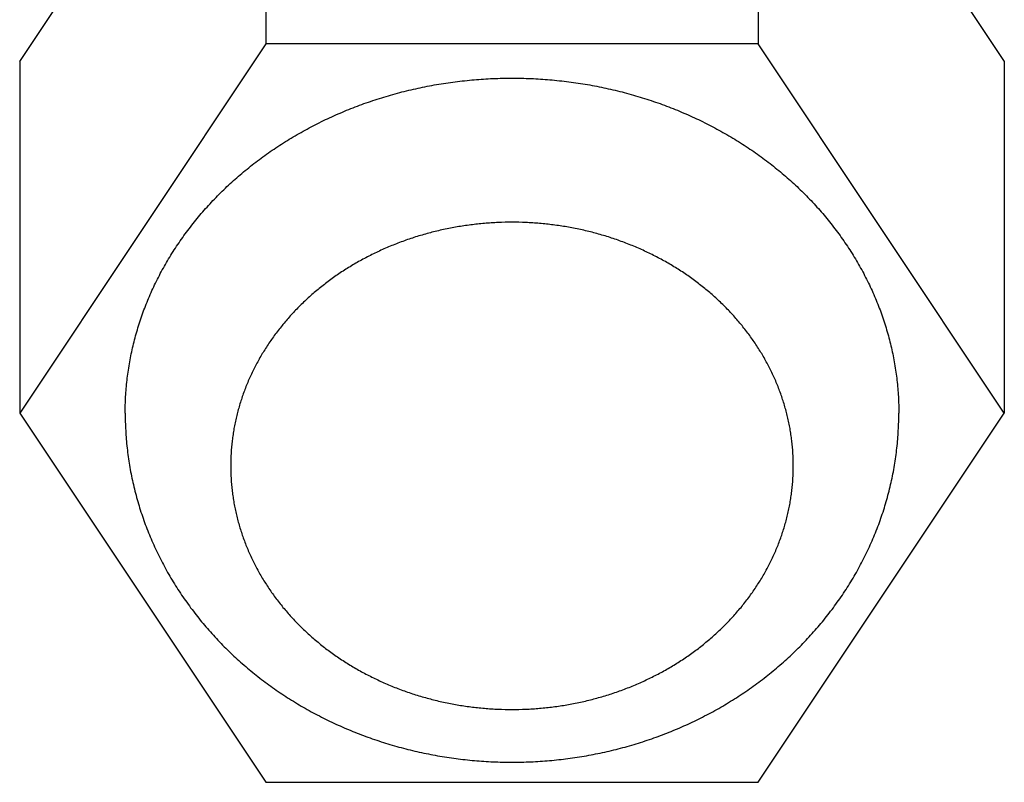
# Model space of a CAD drawing. Units: millimetres. Extents: x 0 to 297, y 32 to 178.
# Drawn here: x 165 to 166, y 93 to 94 of the extents above; entities that cross this region are included whole.
import ezdxf

# ---------------------------------------------------------------- set-up
doc = ezdxf.new("R2010")
doc.units = ezdxf.units.MM
doc.header["$MEASUREMENT"] = 0
doc.layers.get('0').update_dxf_attribs({"lineweight": 0})

msp = doc.modelspace()

# ---------------------------------------------------------------- linework, layer by layer
at = {"color": 18, "lineweight": 25, "true_color": 0x000000}
for p, q in [((164.83183, 93.66391), (165.03107, 93.96277)), ((165.03107, 93.96277), (165.03107, 93.67814)), ((165.42956, 93.96277), (165.6288, 93.66391)), ((165.42956, 93.96277), (165.42956, 93.67814)), ((165.03107, 93.67814), (164.83183, 93.37927)), ((165.42956, 93.67814), (165.03107, 93.67814)), ((165.6288, 93.37927), (165.42956, 93.67814)), ((164.83183, 93.66391), (164.83183, 93.37927)), ((165.6288, 93.66391), (165.6288, 93.37927)), ((164.83183, 93.37927), (165.03107, 93.08041)), ((165.42956, 93.08041), (165.6288, 93.37927)), ((165.03107, 93.08041), (165.42956, 93.08041))]:
    msp.add_line(p, q, dxfattribs=at)
for points, knots in [([(164.91722, 93.37927), (164.91722, 93.38149), (164.91725, 93.38371), (164.91731, 93.38592), (164.91738, 93.38814), (164.91747, 93.39036), (164.9176, 93.39258), (164.91772, 93.39479), (164.91788, 93.39701), (164.91807, 93.39922), (164.91825, 93.40143), (164.91847, 93.40364), (164.91873, 93.40585), (164.91898, 93.40806), (164.91926, 93.41026), (164.91957, 93.41246), (164.91989, 93.41467), (164.92023, 93.41686), (164.92061, 93.41906), (164.92098, 93.42125), (164.92139, 93.42344), (164.92183, 93.42563), (164.92227, 93.42781), (164.92273, 93.43), (164.92323, 93.43217), (164.92373, 93.43435), (164.92426, 93.43652), (164.92483, 93.43868), (164.92539, 93.44085), (164.92598, 93.44301), (164.9266, 93.44516), (164.92722, 93.44731), (164.92788, 93.44945), (164.92856, 93.45159), (164.92924, 93.45373), (164.92996, 93.45586), (164.9307, 93.45798), (164.93144, 93.46011), (164.93222, 93.46222), (164.93302, 93.46433), (164.93383, 93.46644), (164.93466, 93.46853), (164.93552, 93.47062), (164.93638, 93.47271), (164.93728, 93.47479), (164.9382, 93.47686), (164.93912, 93.47893), (164.94007, 93.48099), (164.94105, 93.48304), (164.94203, 93.48509), (164.94304, 93.48713), (164.94408, 93.48915), (164.94512, 93.49118), (164.94619, 93.4932), (164.94728, 93.4952), (164.94838, 93.49721), (164.9495, 93.49921), (164.95065, 93.50118), (164.9518, 93.50317), (164.95298, 93.50514), (164.95419, 93.50709), (164.9554, 93.50905), (164.95663, 93.51099), (164.95789, 93.51292), (164.95916, 93.51485), (164.96045, 93.51677), (164.96176, 93.51867), (164.96308, 93.52058), (164.96443, 93.52247), (164.96579, 93.52434), (164.96717, 93.52621), (164.96856, 93.52807), (164.96998, 93.52991), (164.97141, 93.53176), (164.97286, 93.53359), (164.97433, 93.5354), (164.97581, 93.53722), (164.97731, 93.53902), (164.97883, 93.5408), (164.98036, 93.54258), (164.98191, 93.54435), (164.98349, 93.54609), (164.98506, 93.54784), (164.98667, 93.54958), (164.98829, 93.55129), (164.98992, 93.55301), (164.99157, 93.5547), (164.99324, 93.55638), (164.99491, 93.55806), (164.99661, 93.55972), (164.99833, 93.56136), (165.00005, 93.56301), (165.00179, 93.56464), (165.00356, 93.56624), (165.00532, 93.56785), (165.00711, 93.56944), (165.00892, 93.571), (165.01074, 93.57257), (165.01257, 93.57412), (165.01442, 93.57565), (165.01628, 93.57718), (165.01816, 93.57869), (165.02005, 93.58018), (165.02195, 93.58167), (165.02387, 93.58314), (165.02581, 93.58459), (165.02775, 93.58604), (165.02971, 93.58747), (165.03169, 93.58887), (165.03367, 93.59028), (165.03567, 93.59167), (165.03769, 93.59303), (165.03971, 93.5944), (165.04175, 93.59574), (165.0438, 93.59706), (165.04586, 93.59838), (165.04794, 93.59968), (165.05003, 93.60096), (165.05213, 93.60224), (165.05424, 93.60349), (165.05637, 93.60472), (165.0585, 93.60596), (165.06065, 93.60717), (165.06281, 93.60835), (165.06498, 93.60954), (165.06716, 93.61071), (165.06935, 93.61184), (165.07155, 93.61299), (165.07376, 93.6141), (165.07599, 93.6152), (165.07822, 93.61629), (165.08047, 93.61736), (165.08272, 93.6184), (165.08498, 93.61945), (165.08726, 93.62047), (165.08954, 93.62147), (165.09183, 93.62247), (165.09414, 93.62344), (165.09645, 93.62439), (165.09877, 93.62534), (165.1011, 93.62626), (165.10344, 93.62716), (165.10578, 93.62806), (165.10813, 93.62893), (165.1105, 93.62978), (165.11287, 93.63063), (165.11525, 93.63146), (165.11763, 93.63225), (165.12003, 93.63305), (165.12243, 93.63382), (165.12484, 93.63457), (165.12725, 93.63532), (165.12967, 93.63604), (165.1321, 93.63674), (165.13454, 93.63743), (165.13698, 93.6381), (165.13943, 93.63875), (165.14188, 93.63939), (165.14434, 93.64001), (165.14681, 93.6406), (165.14928, 93.64119), (165.15176, 93.64176), (165.15424, 93.6423), (165.15673, 93.64284), (165.15922, 93.64335), (165.16172, 93.64383), (165.16422, 93.64432), (165.16672, 93.64478), (165.16923, 93.64521), (165.17175, 93.64564), (165.17427, 93.64605), (165.17679, 93.64643), (165.17931, 93.64681), (165.18184, 93.64716), (165.18437, 93.64749), (165.18945, 93.64814), (165.19453, 93.64868), (165.19963, 93.64912), (165.20218, 93.64933), (165.20473, 93.64952), (165.20728, 93.64969), (165.20984, 93.64985), (165.2124, 93.64999), (165.21495, 93.6501), (165.21751, 93.6502), (165.22007, 93.65029), (165.22263, 93.65034), (165.22519, 93.65039), (165.22775, 93.65042), (165.23032, 93.65042)], [0, 0, 0, 0, 1, 1, 1, 2, 2, 2, 3, 3, 3, 4, 4, 4, 5, 5, 5, 6, 6, 6, 7, 7, 7, 8, 8, 8, 9, 9, 9, 10, 10, 10, 11, 11, 11, 12, 12, 12, 13, 13, 13, 14, 14, 14, 15, 15, 15, 16, 16, 16, 17, 17, 17, 18, 18, 18, 19, 19, 19, 20, 20, 20, 21, 21, 21, 22, 22, 22, 23, 23, 23, 24, 24, 24, 25, 25, 25, 26, 26, 26, 27, 27, 27, 28, 28, 28, 29, 29, 29, 30, 30, 30, 31, 31, 31, 32, 32, 32, 33, 33, 33, 34, 34, 34, 35, 35, 35, 36, 36, 36, 37, 37, 37, 38, 38, 38, 39, 39, 39, 40, 40, 40, 41, 41, 41, 42, 42, 42, 43, 43, 43, 44, 44, 44, 45, 45, 45, 46, 46, 46, 47, 47, 47, 48, 48, 48, 49, 49, 49, 50, 50, 50, 51, 51, 51, 52, 52, 52, 53, 53, 53, 54, 54, 54, 55, 55, 55, 56, 56, 56, 57, 57, 57, 58, 58, 58, 59, 59, 59, 60, 60, 60, 61, 61, 61, 62, 62, 62, 63, 63, 63, 63]), ([(165.23032, 93.65042), (165.23288, 93.65042), (165.23544, 93.65039), (165.238, 93.65034), (165.24056, 93.65029), (165.24312, 93.6502), (165.24568, 93.6501), (165.24824, 93.64999), (165.25079, 93.64985), (165.25335, 93.64969), (165.2559, 93.64952), (165.25845, 93.64933), (165.261, 93.64912), (165.2661, 93.64868), (165.27119, 93.64814), (165.27626, 93.64749), (165.27879, 93.64716), (165.28132, 93.64681), (165.28384, 93.64643), (165.28637, 93.64605), (165.28888, 93.64564), (165.2914, 93.64521), (165.29391, 93.64478), (165.29641, 93.64432), (165.29892, 93.64383), (165.30141, 93.64335), (165.30391, 93.64284), (165.30639, 93.6423), (165.30888, 93.64176), (165.31135, 93.64119), (165.31382, 93.6406), (165.31629, 93.64001), (165.31875, 93.63939), (165.3212, 93.63875), (165.32365, 93.6381), (165.32609, 93.63743), (165.32853, 93.63674), (165.33096, 93.63604), (165.33338, 93.63532), (165.3358, 93.63457), (165.3382, 93.63382), (165.34061, 93.63305), (165.343, 93.63225), (165.34539, 93.63146), (165.34776, 93.63063), (165.35013, 93.62978), (165.3525, 93.62893), (165.35485, 93.62806), (165.3572, 93.62716), (165.35953, 93.62626), (165.36186, 93.62534), (165.36418, 93.62439), (165.36649, 93.62344), (165.3688, 93.62247), (165.37109, 93.62147), (165.37337, 93.62047), (165.37565, 93.61945), (165.37791, 93.6184), (165.38017, 93.61736), (165.38241, 93.61629), (165.38464, 93.6152), (165.38687, 93.6141), (165.38908, 93.61299), (165.39128, 93.61184), (165.39347, 93.61071), (165.39566, 93.60954), (165.39782, 93.60835), (165.39998, 93.60717), (165.40213, 93.60596), (165.40426, 93.60472), (165.40639, 93.60349), (165.4085, 93.60224), (165.4106, 93.60096), (165.41269, 93.59968), (165.41477, 93.59838), (165.41683, 93.59706), (165.41888, 93.59574), (165.42092, 93.5944), (165.42294, 93.59303), (165.42496, 93.59167), (165.42696, 93.59028), (165.42894, 93.58887), (165.43092, 93.58747), (165.43288, 93.58604), (165.43482, 93.58459), (165.43676, 93.58314), (165.43868, 93.58167), (165.44058, 93.58018), (165.44247, 93.57869), (165.44435, 93.57718), (165.44621, 93.57565), (165.44806, 93.57412), (165.44989, 93.57257), (165.45171, 93.571), (165.45352, 93.56944), (165.45531, 93.56785), (165.45708, 93.56624), (165.45884, 93.56464), (165.46058, 93.56301), (165.46231, 93.56136), (165.46402, 93.55972), (165.46572, 93.55806), (165.4674, 93.55638), (165.46907, 93.5547), (165.47072, 93.55301), (165.47234, 93.55129), (165.47397, 93.54958), (165.47557, 93.54784), (165.47715, 93.54609), (165.47872, 93.54435), (165.48027, 93.54258), (165.4818, 93.5408), (165.48332, 93.53902), (165.48482, 93.53722), (165.4863, 93.5354), (165.48777, 93.53359), (165.48922, 93.53176), (165.49065, 93.52991), (165.49207, 93.52807), (165.49346, 93.52621), (165.49484, 93.52434), (165.49621, 93.52247), (165.49755, 93.52058), (165.49887, 93.51867), (165.50018, 93.51677), (165.50147, 93.51485), (165.50274, 93.51292), (165.504, 93.51099), (165.50523, 93.50905), (165.50644, 93.50709), (165.50765, 93.50514), (165.50883, 93.50317), (165.50998, 93.50118), (165.51113, 93.49921), (165.51226, 93.49721), (165.51335, 93.4952), (165.51445, 93.4932), (165.51551, 93.49118), (165.51655, 93.48915), (165.51759, 93.48713), (165.5186, 93.48509), (165.51958, 93.48304), (165.52056, 93.48099), (165.52151, 93.47893), (165.52243, 93.47686), (165.52335, 93.47479), (165.52425, 93.47271), (165.52511, 93.47062), (165.52597, 93.46853), (165.52681, 93.46644), (165.52761, 93.46433), (165.52841, 93.46222), (165.52919, 93.46011), (165.52993, 93.45798), (165.53067, 93.45586), (165.53139, 93.45373), (165.53207, 93.45159), (165.53275, 93.44945), (165.53341, 93.44731), (165.53403, 93.44516), (165.53465, 93.44301), (165.53524, 93.44085), (165.53581, 93.43868), (165.53637, 93.43652), (165.5369, 93.43435), (165.5374, 93.43217), (165.5379, 93.43), (165.53837, 93.42781), (165.5388, 93.42563), (165.53924, 93.42344), (165.53965, 93.42125), (165.54002, 93.41906), (165.5404, 93.41686), (165.54075, 93.41467), (165.54106, 93.41246), (165.54137, 93.41026), (165.54165, 93.40806), (165.54191, 93.40585), (165.54216, 93.40364), (165.54238, 93.40143), (165.54257, 93.39922), (165.54275, 93.39701), (165.54291, 93.39479), (165.54304, 93.39258), (165.54316, 93.39036), (165.54326, 93.38814), (165.54332, 93.38592), (165.54338, 93.38371), (165.54341, 93.38149), (165.54341, 93.37927)], [0, 0, 0, 0, 1, 1, 1, 2, 2, 2, 3, 3, 3, 4, 4, 4, 5, 5, 5, 6, 6, 6, 7, 7, 7, 8, 8, 8, 9, 9, 9, 10, 10, 10, 11, 11, 11, 12, 12, 12, 13, 13, 13, 14, 14, 14, 15, 15, 15, 16, 16, 16, 17, 17, 17, 18, 18, 18, 19, 19, 19, 20, 20, 20, 21, 21, 21, 22, 22, 22, 23, 23, 23, 24, 24, 24, 25, 25, 25, 26, 26, 26, 27, 27, 27, 28, 28, 28, 29, 29, 29, 30, 30, 30, 31, 31, 31, 32, 32, 32, 33, 33, 33, 34, 34, 34, 35, 35, 35, 36, 36, 36, 37, 37, 37, 38, 38, 38, 39, 39, 39, 40, 40, 40, 41, 41, 41, 42, 42, 42, 43, 43, 43, 44, 44, 44, 45, 45, 45, 46, 46, 46, 47, 47, 47, 48, 48, 48, 49, 49, 49, 50, 50, 50, 51, 51, 51, 52, 52, 52, 53, 53, 53, 54, 54, 54, 55, 55, 55, 56, 56, 56, 57, 57, 57, 58, 58, 58, 59, 59, 59, 60, 60, 60, 61, 61, 61, 62, 62, 62, 63, 63, 63, 63]), ([(165.45802, 93.33658), (165.45802, 93.33819), (165.458, 93.3398), (165.45795, 93.34141), (165.45791, 93.34303), (165.45784, 93.34464), (165.45775, 93.34625), (165.45766, 93.34786), (165.45754, 93.34947), (165.45741, 93.35108), (165.45727, 93.35269), (165.45711, 93.3543), (165.45693, 93.35591), (165.45674, 93.35751), (165.45654, 93.35912), (165.45631, 93.36072), (165.45608, 93.36232), (165.45583, 93.36392), (165.45556, 93.36551), (165.45529, 93.36711), (165.45499, 93.3687), (165.45467, 93.37029), (165.45435, 93.37188), (165.45401, 93.37347), (165.45365, 93.37505), (165.45328, 93.37663), (165.4529, 93.37821), (165.45249, 93.37978), (165.45208, 93.38136), (165.45165, 93.38293), (165.4512, 93.38449), (165.45075, 93.38606), (165.45027, 93.38762), (165.44977, 93.38917), (165.44928, 93.39073), (165.44876, 93.39228), (165.44822, 93.39382), (165.44768, 93.39537), (165.44711, 93.3969), (165.44653, 93.39843), (165.44595, 93.39997), (165.44534, 93.40149), (165.44471, 93.40301), (165.44408, 93.40453), (165.44343, 93.40604), (165.44277, 93.40755), (165.44209, 93.40905), (165.4414, 93.41055), (165.44069, 93.41204), (165.43998, 93.41353), (165.43924, 93.41502), (165.43849, 93.41649), (165.43773, 93.41797), (165.43696, 93.41943), (165.43616, 93.42089), (165.43536, 93.42235), (165.43455, 93.4238), (165.43371, 93.42524), (165.43287, 93.42668), (165.43201, 93.42812), (165.43114, 93.42954), (165.43026, 93.43096), (165.42936, 93.43237), (165.42844, 93.43378), (165.42752, 93.43518), (165.42658, 93.43658), (165.42563, 93.43796), (165.42467, 93.43934), (165.42369, 93.44072), (165.4227, 93.44208), (165.4217, 93.44344), (165.42068, 93.4448), (165.41965, 93.44613), (165.41861, 93.44748), (165.41756, 93.44881), (165.41649, 93.45013), (165.41541, 93.45145), (165.41432, 93.45275), (165.41321, 93.45405), (165.4121, 93.45535), (165.41097, 93.45663), (165.40983, 93.4579), (165.40868, 93.45917), (165.40752, 93.46043), (165.40634, 93.46168), (165.40396, 93.46418), (165.40153, 93.46663), (165.39904, 93.46901), (165.39778, 93.47021), (165.39651, 93.47139), (165.39523, 93.47255), (165.39395, 93.47372), (165.39264, 93.47488), (165.39133, 93.47602), (165.39001, 93.47716), (165.38868, 93.47829), (165.38733, 93.4794), (165.38598, 93.48051), (165.38461, 93.48161), (165.38323, 93.48269), (165.38185, 93.48378), (165.38046, 93.48485), (165.37905, 93.4859), (165.37764, 93.48695), (165.37621, 93.48799), (165.37477, 93.48901), (165.37333, 93.49004), (165.37187, 93.49105), (165.37041, 93.49204), (165.36894, 93.49303), (165.36745, 93.49401), (165.36596, 93.49497), (165.36446, 93.49593), (165.36295, 93.49688), (165.36143, 93.4978), (165.35991, 93.49873), (165.35837, 93.49965), (165.35682, 93.50054), (165.35527, 93.50144), (165.35371, 93.50232), (165.35214, 93.50318), (165.35056, 93.50405), (165.34898, 93.50489), (165.34738, 93.50572), (165.34418, 93.50738), (165.34093, 93.50897), (165.33766, 93.51049), (165.33601, 93.51125), (165.33436, 93.512), (165.3327, 93.51272), (165.33103, 93.51345), (165.32936, 93.51415), (165.32767, 93.51484), (165.32599, 93.51553), (165.32429, 93.51621), (165.32259, 93.51686), (165.32089, 93.51751), (165.31917, 93.51815), (165.31746, 93.51877), (165.31401, 93.52), (165.31053, 93.52116), (165.30703, 93.52225), (165.30527, 93.52279), (165.30351, 93.52332), (165.30174, 93.52382), (165.29997, 93.52433), (165.2982, 93.52482), (165.29642, 93.52529), (165.29463, 93.52575), (165.29284, 93.5262), (165.29105, 93.52663), (165.28925, 93.52706), (165.28745, 93.52747), (165.28564, 93.52787), (165.28384, 93.52826), (165.28202, 93.52863), (165.28021, 93.52898), (165.27839, 93.52934), (165.27657, 93.52967), (165.27474, 93.52999), (165.27291, 93.5303), (165.27108, 93.5306), (165.26925, 93.53087), (165.26741, 93.53115), (165.26557, 93.53141), (165.26373, 93.53164), (165.26188, 93.53188), (165.26004, 93.5321), (165.25819, 93.53229), (165.25634, 93.53249), (165.25449, 93.53267), (165.25263, 93.53283), (165.25078, 93.53299), (165.24892, 93.53312), (165.24707, 93.53324), (165.24521, 93.53336), (165.24335, 93.53346), (165.24149, 93.53354), (165.23777, 93.5337), (165.23404, 93.53378), (165.23032, 93.53378), (165.22659, 93.53378), (165.22286, 93.5337), (165.21914, 93.53354), (165.21728, 93.53346), (165.21542, 93.53336), (165.21356, 93.53324), (165.21171, 93.53312), (165.20985, 93.53299), (165.208, 93.53283), (165.20614, 93.53267), (165.20429, 93.53249), (165.20244, 93.53229), (165.20059, 93.5321), (165.19875, 93.53188), (165.1969, 93.53164), (165.19506, 93.53141), (165.19322, 93.53115), (165.19139, 93.53087), (165.18955, 93.5306), (165.18772, 93.5303), (165.18589, 93.52999), (165.18407, 93.52967), (165.18224, 93.52934), (165.18042, 93.52898), (165.17861, 93.52863), (165.1768, 93.52826), (165.17499, 93.52787), (165.17318, 93.52747), (165.17138, 93.52706), (165.16958, 93.52663), (165.16779, 93.5262), (165.166, 93.52575), (165.16422, 93.52529), (165.16243, 93.52482), (165.16066, 93.52433), (165.15889, 93.52382), (165.15712, 93.52332), (165.15536, 93.52279), (165.1536, 93.52225), (165.1501, 93.52116), (165.14663, 93.52), (165.14318, 93.51877), (165.14146, 93.51815), (165.13974, 93.51751), (165.13804, 93.51686), (165.13634, 93.51621), (165.13464, 93.51553), (165.13296, 93.51484), (165.13128, 93.51415), (165.1296, 93.51345), (165.12794, 93.51272), (165.12627, 93.512), (165.12462, 93.51125), (165.12298, 93.51049), (165.1197, 93.50897), (165.11646, 93.50738), (165.11325, 93.50572), (165.11166, 93.50489), (165.11007, 93.50405), (165.10849, 93.50318), (165.10692, 93.50232), (165.10536, 93.50144), (165.10381, 93.50054), (165.10226, 93.49965), (165.10073, 93.49873), (165.0992, 93.4978), (165.09768, 93.49688), (165.09617, 93.49593), (165.09467, 93.49497), (165.09318, 93.49401), (165.09169, 93.49303), (165.09022, 93.49204), (165.08876, 93.49105), (165.0873, 93.49004), (165.08586, 93.48901), (165.08442, 93.48799), (165.083, 93.48695), (165.08158, 93.4859), (165.08018, 93.48485), (165.07878, 93.48378), (165.0774, 93.48269), (165.07602, 93.48161), (165.07465, 93.48051), (165.0733, 93.4794), (165.07196, 93.47829), (165.07062, 93.47716), (165.0693, 93.47602), (165.06799, 93.47488), (165.06669, 93.47372), (165.0654, 93.47255), (165.06412, 93.47139), (165.06285, 93.47021), (165.0616, 93.46901), (165.0591, 93.46663), (165.05667, 93.46418), (165.0543, 93.46168), (165.05312, 93.46043), (165.05195, 93.45917), (165.0508, 93.4579), (165.04966, 93.45663), (165.04853, 93.45535), (165.04742, 93.45405), (165.04631, 93.45275), (165.04522, 93.45145), (165.04415, 93.45013), (165.04307, 93.44881), (165.04202, 93.44748), (165.04098, 93.44613), (165.03995, 93.4448), (165.03893, 93.44344), (165.03794, 93.44208), (165.03694, 93.44072), (165.03596, 93.43934), (165.035, 93.43796), (165.03405, 93.43658), (165.03311, 93.43518), (165.03219, 93.43378), (165.03127, 93.43237), (165.03038, 93.43096), (165.0295, 93.42954), (165.02862, 93.42812), (165.02776, 93.42668), (165.02692, 93.42524), (165.02609, 93.4238), (165.02527, 93.42235), (165.02447, 93.42089), (165.02368, 93.41943), (165.0229, 93.41797), (165.02214, 93.41649), (165.02139, 93.41502), (165.02066, 93.41353), (165.01994, 93.41204), (165.01923, 93.41055), (165.01854, 93.40905), (165.01787, 93.40755), (165.0172, 93.40604), (165.01655, 93.40453), (165.01592, 93.40301), (165.01529, 93.40149), (165.01469, 93.39997), (165.0141, 93.39843), (165.01352, 93.3969), (165.01295, 93.39537), (165.01241, 93.39382), (165.01187, 93.39228), (165.01135, 93.39073), (165.01086, 93.38917), (165.01036, 93.38762), (165.00989, 93.38606), (165.00943, 93.38449), (165.00898, 93.38293), (165.00855, 93.38136), (165.00814, 93.37978), (165.00773, 93.37821), (165.00735, 93.37663), (165.00698, 93.37505), (165.00662, 93.37347), (165.00628, 93.37188), (165.00596, 93.37029), (165.00564, 93.3687), (165.00535, 93.36711), (165.00507, 93.36551), (165.0048, 93.36392), (165.00455, 93.36232), (165.00432, 93.36072), (165.00409, 93.35912), (165.00389, 93.35751), (165.0037, 93.35591), (165.00352, 93.3543), (165.00336, 93.35269), (165.00323, 93.35108), (165.00309, 93.34947), (165.00297, 93.34786), (165.00288, 93.34625), (165.00279, 93.34464), (165.00272, 93.34303), (165.00268, 93.34141), (165.00263, 93.3398), (165.00261, 93.33819), (165.00261, 93.33658)], [0, 0, 0, 0, 1, 1, 1, 2, 2, 2, 3, 3, 3, 4, 4, 4, 5, 5, 5, 6, 6, 6, 7, 7, 7, 8, 8, 8, 9, 9, 9, 10, 10, 10, 11, 11, 11, 12, 12, 12, 13, 13, 13, 14, 14, 14, 15, 15, 15, 16, 16, 16, 17, 17, 17, 18, 18, 18, 19, 19, 19, 20, 20, 20, 21, 21, 21, 22, 22, 22, 23, 23, 23, 24, 24, 24, 25, 25, 25, 26, 26, 26, 27, 27, 27, 28, 28, 28, 29, 29, 29, 30, 30, 30, 31, 31, 31, 32, 32, 32, 33, 33, 33, 34, 34, 34, 35, 35, 35, 36, 36, 36, 37, 37, 37, 38, 38, 38, 39, 39, 39, 40, 40, 40, 41, 41, 41, 42, 42, 42, 43, 43, 43, 44, 44, 44, 45, 45, 45, 46, 46, 46, 47, 47, 47, 48, 48, 48, 49, 49, 49, 50, 50, 50, 51, 51, 51, 52, 52, 52, 53, 53, 53, 54, 54, 54, 55, 55, 55, 56, 56, 56, 57, 57, 57, 58, 58, 58, 59, 59, 59, 60, 60, 60, 61, 61, 61, 62, 62, 62, 63, 63, 63, 64, 64, 64, 65, 65, 65, 66, 66, 66, 67, 67, 67, 68, 68, 68, 69, 69, 69, 70, 70, 70, 71, 71, 71, 72, 72, 72, 73, 73, 73, 74, 74, 74, 75, 75, 75, 76, 76, 76, 77, 77, 77, 78, 78, 78, 79, 79, 79, 80, 80, 80, 81, 81, 81, 82, 82, 82, 83, 83, 83, 84, 84, 84, 85, 85, 85, 86, 86, 86, 87, 87, 87, 88, 88, 88, 89, 89, 89, 90, 90, 90, 91, 91, 91, 92, 92, 92, 93, 93, 93, 94, 94, 94, 95, 95, 95, 96, 96, 96, 97, 97, 97, 98, 98, 98, 99, 99, 99, 100, 100, 100, 101, 101, 101, 102, 102, 102, 103, 103, 103, 104, 104, 104, 105, 105, 105, 106, 106, 106, 107, 107, 107, 108, 108, 108, 109, 109, 109, 110, 110, 110, 111, 111, 111, 112, 112, 112, 113, 113, 113, 114, 114, 114, 115, 115, 115, 116, 116, 116, 117, 117, 117, 118, 118, 118, 119, 119, 119, 120, 120, 120, 120]), ([(164.91722, 93.37927), (164.91722, 93.37691), (164.91725, 93.37456), (164.91732, 93.3722), (164.91738, 93.36984), (164.91748, 93.36749), (164.91761, 93.36513), (164.91774, 93.36278), (164.9179, 93.36043), (164.9181, 93.35808), (164.91829, 93.35573), (164.91852, 93.35338), (164.91878, 93.35103), (164.91904, 93.34869), (164.91933, 93.34635), (164.91965, 93.34401), (164.91998, 93.34167), (164.92034, 93.33934), (164.92072, 93.33701), (164.92111, 93.33468), (164.92153, 93.33236), (164.92199, 93.33004), (164.92244, 93.32772), (164.92292, 93.32541), (164.92344, 93.32311), (164.92395, 93.3208), (164.9245, 93.3185), (164.92508, 93.31621), (164.92566, 93.31391), (164.92627, 93.31163), (164.92691, 93.30935), (164.92755, 93.30707), (164.92823, 93.30481), (164.92893, 93.30255), (164.92964, 93.30028), (164.93037, 93.29803), (164.93114, 93.29579), (164.9319, 93.29355), (164.9327, 93.29131), (164.93352, 93.28909), (164.93435, 93.28687), (164.93521, 93.28465), (164.93609, 93.28245), (164.93698, 93.28025), (164.9379, 93.27806), (164.93884, 93.27588), (164.93979, 93.2737), (164.94077, 93.27153), (164.94177, 93.26937), (164.94278, 93.26721), (164.94381, 93.26507), (164.94487, 93.26294), (164.94594, 93.26081), (164.94703, 93.25869), (164.94815, 93.25659), (164.94927, 93.25448), (164.95042, 93.25239), (164.9516, 93.25031), (164.95277, 93.24823), (164.95398, 93.24617), (164.95521, 93.24412), (164.95644, 93.24207), (164.9577, 93.24004), (164.95899, 93.23802), (164.96028, 93.236), (164.96159, 93.234), (164.96293, 93.23201), (164.96428, 93.23002), (164.96564, 93.22805), (164.96704, 93.2261), (164.96843, 93.22414), (164.96985, 93.2222), (164.9713, 93.22028), (164.97274, 93.21836), (164.97421, 93.21645), (164.97571, 93.21457), (164.97721, 93.21268), (164.97873, 93.21081), (164.98027, 93.20896), (164.98182, 93.20711), (164.98339, 93.20528), (164.98499, 93.20346), (164.98658, 93.20165), (164.9882, 93.19985), (164.98984, 93.19807), (164.99149, 93.1963), (164.99315, 93.19454), (164.99484, 93.1928), (164.99653, 93.19106), (164.99824, 93.18934), (164.99998, 93.18764), (165.00171, 93.18594), (165.00347, 93.18427), (165.00525, 93.18261), (165.00703, 93.18095), (165.00883, 93.17931), (165.01065, 93.17769), (165.01247, 93.17608), (165.01431, 93.17448), (165.01618, 93.17291), (165.01804, 93.17133), (165.01993, 93.16978), (165.02183, 93.16824), (165.02374, 93.16671), (165.02566, 93.1652), (165.0276, 93.16371), (165.02955, 93.16222), (165.03151, 93.16076), (165.0335, 93.15931), (165.03548, 93.15787), (165.03748, 93.15645), (165.0395, 93.15505), (165.04152, 93.15365), (165.04356, 93.15227), (165.04562, 93.15092), (165.04767, 93.14957), (165.04975, 93.14824), (165.05184, 93.14693), (165.05393, 93.14563), (165.05604, 93.14434), (165.05816, 93.14308), (165.06029, 93.14182), (165.06243, 93.14059), (165.06458, 93.13938), (165.06674, 93.13817), (165.06891, 93.13698), (165.0711, 93.13582), (165.07329, 93.13465), (165.07549, 93.13351), (165.0777, 93.1324), (165.07992, 93.13129), (165.08215, 93.1302), (165.0844, 93.12913), (165.08665, 93.12807), (165.0889, 93.12703), (165.09118, 93.12601), (165.09345, 93.125), (165.09574, 93.12401), (165.09803, 93.12305), (165.10033, 93.12208), (165.10264, 93.12114), (165.10496, 93.12023), (165.10729, 93.11932), (165.10962, 93.11843), (165.11197, 93.11757), (165.11431, 93.11671), (165.11667, 93.11587), (165.11904, 93.11506), (165.1214, 93.11425), (165.12378, 93.11347), (165.12617, 93.11271), (165.12856, 93.11195), (165.13095, 93.11122), (165.13336, 93.11052), (165.13577, 93.10981), (165.13818, 93.10913), (165.14061, 93.10848), (165.14303, 93.10783), (165.14546, 93.10721), (165.1479, 93.10661), (165.15034, 93.10601), (165.15279, 93.10544), (165.15525, 93.10489), (165.1577, 93.10435), (165.16016, 93.10383), (165.16263, 93.10334), (165.1651, 93.10284), (165.16758, 93.10238), (165.17006, 93.10194), (165.17254, 93.10151), (165.17502, 93.10109), (165.17751, 93.10071), (165.18001, 93.10033), (165.1825, 93.09997), (165.185, 93.09964), (165.19, 93.09899), (165.19502, 93.09844), (165.20005, 93.098), (165.20256, 93.09778), (165.20508, 93.09759), (165.2076, 93.09742), (165.21012, 93.09726), (165.21264, 93.09712), (165.21517, 93.09701), (165.21769, 93.0969), (165.22021, 93.09682), (165.22274, 93.09676), (165.22526, 93.09671), (165.22779, 93.09668), (165.23032, 93.09668), (165.23537, 93.09668), (165.24042, 93.09679), (165.24547, 93.09701), (165.24799, 93.09712), (165.25051, 93.09726), (165.25303, 93.09742), (165.25555, 93.09759), (165.25807, 93.09778), (165.26058, 93.098), (165.2631, 93.09822), (165.26561, 93.09846), (165.26812, 93.09874), (165.27063, 93.09901), (165.27313, 93.09931), (165.27563, 93.09964), (165.28063, 93.1003), (165.28561, 93.10107), (165.29058, 93.10194), (165.29306, 93.10238), (165.29553, 93.10284), (165.298, 93.10334), (165.30047, 93.10383), (165.30293, 93.10435), (165.30539, 93.10489), (165.30784, 93.10544), (165.31029, 93.10601), (165.31273, 93.10661), (165.31517, 93.10721), (165.3176, 93.10783), (165.32003, 93.10848), (165.32487, 93.10979), (165.32968, 93.1112), (165.33446, 93.11271), (165.33685, 93.11347), (165.33923, 93.11425), (165.3416, 93.11506), (165.34396, 93.11587), (165.34632, 93.11671), (165.34867, 93.11757), (165.35101, 93.11843), (165.35335, 93.11932), (165.35567, 93.12023), (165.35799, 93.12114), (165.3603, 93.12208), (165.3626, 93.12305), (165.36719, 93.12497), (165.37174, 93.127), (165.37623, 93.12913), (165.37848, 93.1302), (165.38071, 93.13129), (165.38293, 93.1324), (165.38514, 93.13351), (165.38735, 93.13465), (165.38954, 93.13582), (165.3939, 93.13814), (165.39822, 93.14056), (165.40247, 93.14308), (165.4046, 93.14434), (165.4067, 93.14563), (165.4088, 93.14693), (165.41088, 93.14824), (165.41296, 93.14957), (165.41502, 93.15092), (165.41707, 93.15227), (165.41911, 93.15365), (165.42113, 93.15505), (165.42315, 93.15645), (165.42515, 93.15787), (165.42714, 93.15931), (165.42912, 93.16076), (165.43108, 93.16222), (165.43303, 93.16371), (165.43497, 93.1652), (165.4369, 93.16671), (165.4388, 93.16825), (165.4407, 93.16978), (165.44259, 93.17133), (165.44446, 93.17291), (165.44632, 93.17448), (165.44816, 93.17608), (165.44998, 93.1777), (165.4518, 93.17931), (165.45361, 93.18095), (165.45539, 93.18261), (165.45716, 93.18427), (165.45892, 93.18594), (165.46066, 93.18765), (165.46239, 93.18934), (165.4641, 93.19106), (165.46579, 93.1928), (165.46748, 93.19454), (165.46915, 93.1963), (165.47079, 93.19808), (165.47243, 93.19985), (165.47405, 93.20165), (165.47565, 93.20346), (165.47724, 93.20528), (165.47881, 93.20711), (165.48036, 93.20896), (165.4819, 93.21081), (165.48342, 93.21268), (165.48492, 93.21457), (165.48642, 93.21646), (165.48789, 93.21836), (165.48934, 93.22028), (165.49078, 93.2222), (165.4922, 93.22414), (165.4936, 93.2261), (165.49499, 93.22805), (165.49636, 93.23002), (165.4977, 93.23201), (165.49904, 93.234), (165.50035, 93.236), (165.50164, 93.23802), (165.50293, 93.24004), (165.50419, 93.24207), (165.50542, 93.24412), (165.50665, 93.24617), (165.50786, 93.24823), (165.50904, 93.25031), (165.51021, 93.25239), (165.51136, 93.25448), (165.51248, 93.25659), (165.5136, 93.25869), (165.51469, 93.26081), (165.51576, 93.26294), (165.51682, 93.26507), (165.51786, 93.26722), (165.51886, 93.26937), (165.51987, 93.27153), (165.52084, 93.2737), (165.52179, 93.27588), (165.52273, 93.27806), (165.52365, 93.28025), (165.52454, 93.28245), (165.52542, 93.28465), (165.52628, 93.28687), (165.52711, 93.28909), (165.52793, 93.29131), (165.52873, 93.29355), (165.5295, 93.29579), (165.53026, 93.29803), (165.531, 93.30028), (165.5317, 93.30255), (165.5324, 93.30481), (165.53308, 93.30707), (165.53372, 93.30935), (165.53436, 93.31163), (165.53497, 93.31391), (165.53555, 93.31621), (165.53613, 93.3185), (165.53668, 93.3208), (165.53719, 93.32311), (165.53771, 93.32541), (165.53819, 93.32772), (165.53865, 93.33004), (165.5391, 93.33236), (165.53952, 93.33468), (165.53991, 93.33701), (165.5403, 93.33934), (165.54065, 93.34167), (165.54098, 93.34401), (165.5413, 93.34635), (165.54159, 93.34869), (165.54185, 93.35103), (165.54211, 93.35338), (165.54234, 93.35573), (165.54254, 93.35808), (165.54273, 93.36043), (165.54289, 93.36278), (165.54302, 93.36513), (165.54315, 93.36749), (165.54325, 93.36984), (165.54332, 93.3722), (165.54338, 93.37456), (165.54341, 93.37691), (165.54341, 93.37927)], [0, 0, 0, 0, 1, 1, 1, 2, 2, 2, 3, 3, 3, 4, 4, 4, 5, 5, 5, 6, 6, 6, 7, 7, 7, 8, 8, 8, 9, 9, 9, 10, 10, 10, 11, 11, 11, 12, 12, 12, 13, 13, 13, 14, 14, 14, 15, 15, 15, 16, 16, 16, 17, 17, 17, 18, 18, 18, 19, 19, 19, 20, 20, 20, 21, 21, 21, 22, 22, 22, 23, 23, 23, 24, 24, 24, 25, 25, 25, 26, 26, 26, 27, 27, 27, 28, 28, 28, 29, 29, 29, 30, 30, 30, 31, 31, 31, 32, 32, 32, 33, 33, 33, 34, 34, 34, 35, 35, 35, 36, 36, 36, 37, 37, 37, 38, 38, 38, 39, 39, 39, 40, 40, 40, 41, 41, 41, 42, 42, 42, 43, 43, 43, 44, 44, 44, 45, 45, 45, 46, 46, 46, 47, 47, 47, 48, 48, 48, 49, 49, 49, 50, 50, 50, 51, 51, 51, 52, 52, 52, 53, 53, 53, 54, 54, 54, 55, 55, 55, 56, 56, 56, 57, 57, 57, 58, 58, 58, 59, 59, 59, 60, 60, 60, 61, 61, 61, 62, 62, 62, 63, 63, 63, 64, 64, 64, 65, 65, 65, 66, 66, 66, 67, 67, 67, 68, 68, 68, 69, 69, 69, 70, 70, 70, 71, 71, 71, 72, 72, 72, 73, 73, 73, 74, 74, 74, 75, 75, 75, 76, 76, 76, 77, 77, 77, 78, 78, 78, 79, 79, 79, 80, 80, 80, 81, 81, 81, 82, 82, 82, 83, 83, 83, 84, 84, 84, 85, 85, 85, 86, 86, 86, 87, 87, 87, 88, 88, 88, 89, 89, 89, 90, 90, 90, 91, 91, 91, 92, 92, 92, 93, 93, 93, 94, 94, 94, 95, 95, 95, 96, 96, 96, 97, 97, 97, 98, 98, 98, 99, 99, 99, 100, 100, 100, 101, 101, 101, 102, 102, 102, 103, 103, 103, 104, 104, 104, 105, 105, 105, 106, 106, 106, 107, 107, 107, 108, 108, 108, 109, 109, 109, 110, 110, 110, 111, 111, 111, 112, 112, 112, 113, 113, 113, 114, 114, 114, 115, 115, 115, 116, 116, 116, 117, 117, 117, 118, 118, 118, 119, 119, 119, 120, 120, 120, 121, 121, 121, 122, 122, 122, 122]), ([(165.00261, 93.33658), (165.00261, 93.33496), (165.00263, 93.33335), (165.00268, 93.33174), (165.00272, 93.33012), (165.00279, 93.32851), (165.00288, 93.3269), (165.00297, 93.32529), (165.00309, 93.32368), (165.00323, 93.32207), (165.00336, 93.32046), (165.00352, 93.31885), (165.0037, 93.31725), (165.00389, 93.31564), (165.00409, 93.31404), (165.00432, 93.31244), (165.00455, 93.31083), (165.0048, 93.30924), (165.00507, 93.30764), (165.00535, 93.30604), (165.00564, 93.30445), (165.00596, 93.30286), (165.00628, 93.30127), (165.00662, 93.29969), (165.00698, 93.2981), (165.00735, 93.29652), (165.00773, 93.29494), (165.00814, 93.29337), (165.00855, 93.29179), (165.00898, 93.29022), (165.00943, 93.28866), (165.00989, 93.28709), (165.01036, 93.28553), (165.01086, 93.28398), (165.01135, 93.28242), (165.01187, 93.28087), (165.01241, 93.27933), (165.01295, 93.27779), (165.01352, 93.27625), (165.0141, 93.27472), (165.01469, 93.27318), (165.01529, 93.27166), (165.01592, 93.27014), (165.01655, 93.26862), (165.0172, 93.26711), (165.01787, 93.2656), (165.01854, 93.2641), (165.01923, 93.2626), (165.01994, 93.26111), (165.02066, 93.25962), (165.02139, 93.25814), (165.02214, 93.25666), (165.0229, 93.25519), (165.02368, 93.25372), (165.02447, 93.25226), (165.02527, 93.2508), (165.02609, 93.24935), (165.02692, 93.24791), (165.02776, 93.24647), (165.02862, 93.24504), (165.0295, 93.24362), (165.03038, 93.24219), (165.03127, 93.24078), (165.03219, 93.23938), (165.03311, 93.23797), (165.03405, 93.23658), (165.035, 93.23519), (165.03596, 93.23381), (165.03694, 93.23243), (165.03794, 93.23107), (165.03893, 93.22971), (165.03995, 93.22836), (165.04098, 93.22702), (165.04202, 93.22567), (165.04307, 93.22434), (165.04415, 93.22303), (165.04522, 93.2217), (165.04631, 93.2204), (165.04742, 93.2191), (165.04853, 93.21781), (165.04966, 93.21652), (165.0508, 93.21525), (165.05195, 93.21398), (165.05312, 93.21272), (165.0543, 93.21147), (165.05667, 93.20897), (165.0591, 93.20653), (165.0616, 93.20414), (165.06285, 93.20295), (165.06412, 93.20176), (165.0654, 93.2006), (165.06669, 93.19943), (165.06799, 93.19827), (165.0693, 93.19713), (165.07062, 93.19599), (165.07196, 93.19486), (165.0733, 93.19375), (165.07465, 93.19264), (165.07602, 93.19154), (165.0774, 93.19046), (165.07878, 93.18937), (165.08018, 93.18831), (165.08158, 93.18725), (165.083, 93.1862), (165.08442, 93.18516), (165.08586, 93.18414), (165.0873, 93.18311), (165.08876, 93.1821), (165.09022, 93.18111), (165.09169, 93.18012), (165.09318, 93.17914), (165.09467, 93.17818), (165.09617, 93.17722), (165.09768, 93.17628), (165.0992, 93.17535), (165.10073, 93.17442), (165.10226, 93.1735), (165.10381, 93.17261), (165.10536, 93.17171), (165.10692, 93.17083), (165.10849, 93.16997), (165.11007, 93.16911), (165.11166, 93.16826), (165.11325, 93.16743), (165.11646, 93.16577), (165.1197, 93.16418), (165.12298, 93.16266), (165.12462, 93.1619), (165.12627, 93.16116), (165.12794, 93.16043), (165.1296, 93.15971), (165.13128, 93.159), (165.13296, 93.15831), (165.13464, 93.15762), (165.13634, 93.15695), (165.13804, 93.15629), (165.13974, 93.15564), (165.14146, 93.155), (165.14318, 93.15439), (165.14663, 93.15315), (165.1501, 93.15199), (165.1536, 93.1509), (165.15536, 93.15036), (165.15712, 93.14983), (165.15889, 93.14933), (165.16066, 93.14882), (165.16243, 93.14833), (165.16422, 93.14787), (165.166, 93.1474), (165.16779, 93.14695), (165.16958, 93.14652), (165.17138, 93.14609), (165.17318, 93.14568), (165.17499, 93.14529), (165.1768, 93.14489), (165.17861, 93.14452), (165.18042, 93.14417), (165.18224, 93.14381), (165.18407, 93.14348), (165.18589, 93.14316), (165.18772, 93.14285), (165.18955, 93.14255), (165.19139, 93.14228), (165.19322, 93.142), (165.19506, 93.14175), (165.1969, 93.14151), (165.19875, 93.14127), (165.20059, 93.14106), (165.20244, 93.14086), (165.20429, 93.14066), (165.20614, 93.14048), (165.208, 93.14033), (165.20985, 93.14017), (165.21171, 93.14003), (165.21356, 93.13991), (165.21542, 93.13979), (165.21728, 93.13969), (165.21914, 93.13961), (165.22286, 93.13945), (165.22659, 93.13938), (165.23032, 93.13938), (165.23404, 93.13938), (165.23777, 93.13945), (165.24149, 93.13961), (165.24335, 93.13969), (165.24521, 93.13979), (165.24707, 93.13991), (165.24892, 93.14003), (165.25078, 93.14017), (165.25263, 93.14033), (165.25449, 93.14048), (165.25634, 93.14066), (165.25819, 93.14086), (165.26004, 93.14106), (165.26188, 93.14127), (165.26373, 93.14151), (165.26557, 93.14175), (165.26741, 93.142), (165.26925, 93.14228), (165.27108, 93.14255), (165.27291, 93.14285), (165.27474, 93.14316), (165.27657, 93.14348), (165.27839, 93.14381), (165.28021, 93.14417), (165.28202, 93.14452), (165.28384, 93.14489), (165.28564, 93.14529), (165.28745, 93.14568), (165.28925, 93.14609), (165.29105, 93.14652), (165.29284, 93.14695), (165.29463, 93.1474), (165.29642, 93.14787), (165.2982, 93.14833), (165.29997, 93.14882), (165.30174, 93.14933), (165.30351, 93.14983), (165.30527, 93.15036), (165.30703, 93.1509), (165.31053, 93.15199), (165.31401, 93.15315), (165.31746, 93.15439), (165.31917, 93.155), (165.32089, 93.15564), (165.32259, 93.15629), (165.32429, 93.15695), (165.32599, 93.15762), (165.32767, 93.15831), (165.32936, 93.159), (165.33103, 93.15971), (165.3327, 93.16043), (165.33436, 93.16116), (165.33601, 93.1619), (165.33766, 93.16266), (165.34093, 93.16418), (165.34418, 93.16577), (165.34738, 93.16743), (165.34898, 93.16826), (165.35056, 93.16911), (165.35214, 93.16997), (165.35371, 93.17083), (165.35527, 93.17171), (165.35682, 93.17261), (165.35837, 93.1735), (165.35991, 93.17442), (165.36143, 93.17535), (165.36295, 93.17628), (165.36446, 93.17722), (165.36596, 93.17818), (165.36745, 93.17914), (165.36894, 93.18012), (165.37041, 93.18111), (165.37187, 93.1821), (165.37333, 93.18311), (165.37477, 93.18414), (165.37621, 93.18516), (165.37764, 93.1862), (165.37905, 93.18725), (165.38046, 93.18831), (165.38185, 93.18937), (165.38323, 93.19046), (165.38461, 93.19154), (165.38598, 93.19264), (165.38733, 93.19375), (165.38868, 93.19486), (165.39001, 93.19599), (165.39133, 93.19713), (165.39264, 93.19827), (165.39395, 93.19943), (165.39523, 93.2006), (165.39651, 93.20176), (165.39778, 93.20295), (165.39904, 93.20414), (165.40153, 93.20653), (165.40396, 93.20897), (165.40634, 93.21147), (165.40752, 93.21272), (165.40868, 93.21398), (165.40983, 93.21525), (165.41097, 93.21652), (165.4121, 93.21781), (165.41321, 93.2191), (165.41432, 93.2204), (165.41541, 93.2217), (165.41649, 93.22303), (165.41756, 93.22434), (165.41861, 93.22567), (165.41965, 93.22702), (165.42068, 93.22836), (165.4217, 93.22971), (165.4227, 93.23107), (165.42369, 93.23243), (165.42467, 93.23381), (165.42563, 93.23519), (165.42658, 93.23658), (165.42752, 93.23797), (165.42844, 93.23938), (165.42936, 93.24078), (165.43026, 93.24219), (165.43114, 93.24362), (165.43201, 93.24504), (165.43287, 93.24647), (165.43371, 93.24791), (165.43455, 93.24935), (165.43536, 93.2508), (165.43616, 93.25226), (165.43696, 93.25372), (165.43773, 93.25519), (165.43849, 93.25666), (165.43924, 93.25814), (165.43998, 93.25962), (165.44069, 93.26111), (165.4414, 93.2626), (165.44209, 93.2641), (165.44277, 93.2656), (165.44343, 93.26711), (165.44408, 93.26862), (165.44471, 93.27014), (165.44534, 93.27166), (165.44595, 93.27318), (165.44653, 93.27472), (165.44711, 93.27625), (165.44768, 93.27779), (165.44822, 93.27933), (165.44876, 93.28087), (165.44928, 93.28242), (165.44977, 93.28398), (165.45027, 93.28553), (165.45075, 93.28709), (165.4512, 93.28866), (165.45165, 93.29022), (165.45208, 93.29179), (165.45249, 93.29337), (165.4529, 93.29494), (165.45328, 93.29652), (165.45365, 93.2981), (165.45401, 93.29969), (165.45435, 93.30127), (165.45467, 93.30286), (165.45499, 93.30445), (165.45529, 93.30604), (165.45556, 93.30764), (165.45583, 93.30924), (165.45608, 93.31083), (165.45631, 93.31244), (165.45654, 93.31404), (165.45674, 93.31564), (165.45693, 93.31725), (165.45711, 93.31885), (165.45727, 93.32046), (165.45741, 93.32207), (165.45754, 93.32368), (165.45766, 93.32529), (165.45775, 93.3269), (165.45784, 93.32851), (165.45791, 93.33012), (165.45795, 93.33174), (165.458, 93.33335), (165.45802, 93.33496), (165.45802, 93.33658)], [0, 0, 0, 0, 1, 1, 1, 2, 2, 2, 3, 3, 3, 4, 4, 4, 5, 5, 5, 6, 6, 6, 7, 7, 7, 8, 8, 8, 9, 9, 9, 10, 10, 10, 11, 11, 11, 12, 12, 12, 13, 13, 13, 14, 14, 14, 15, 15, 15, 16, 16, 16, 17, 17, 17, 18, 18, 18, 19, 19, 19, 20, 20, 20, 21, 21, 21, 22, 22, 22, 23, 23, 23, 24, 24, 24, 25, 25, 25, 26, 26, 26, 27, 27, 27, 28, 28, 28, 29, 29, 29, 30, 30, 30, 31, 31, 31, 32, 32, 32, 33, 33, 33, 34, 34, 34, 35, 35, 35, 36, 36, 36, 37, 37, 37, 38, 38, 38, 39, 39, 39, 40, 40, 40, 41, 41, 41, 42, 42, 42, 43, 43, 43, 44, 44, 44, 45, 45, 45, 46, 46, 46, 47, 47, 47, 48, 48, 48, 49, 49, 49, 50, 50, 50, 51, 51, 51, 52, 52, 52, 53, 53, 53, 54, 54, 54, 55, 55, 55, 56, 56, 56, 57, 57, 57, 58, 58, 58, 59, 59, 59, 60, 60, 60, 61, 61, 61, 62, 62, 62, 63, 63, 63, 64, 64, 64, 65, 65, 65, 66, 66, 66, 67, 67, 67, 68, 68, 68, 69, 69, 69, 70, 70, 70, 71, 71, 71, 72, 72, 72, 73, 73, 73, 74, 74, 74, 75, 75, 75, 76, 76, 76, 77, 77, 77, 78, 78, 78, 79, 79, 79, 80, 80, 80, 81, 81, 81, 82, 82, 82, 83, 83, 83, 84, 84, 84, 85, 85, 85, 86, 86, 86, 87, 87, 87, 88, 88, 88, 89, 89, 89, 90, 90, 90, 91, 91, 91, 92, 92, 92, 93, 93, 93, 94, 94, 94, 95, 95, 95, 96, 96, 96, 97, 97, 97, 98, 98, 98, 99, 99, 99, 100, 100, 100, 101, 101, 101, 102, 102, 102, 103, 103, 103, 104, 104, 104, 105, 105, 105, 106, 106, 106, 107, 107, 107, 108, 108, 108, 109, 109, 109, 110, 110, 110, 111, 111, 111, 112, 112, 112, 113, 113, 113, 114, 114, 114, 115, 115, 115, 116, 116, 116, 117, 117, 117, 118, 118, 118, 119, 119, 119, 120, 120, 120, 120])]:
    msp.add_open_spline(points, degree=3, knots=knots, dxfattribs=at)

doc.saveas('drawing.dxf')
